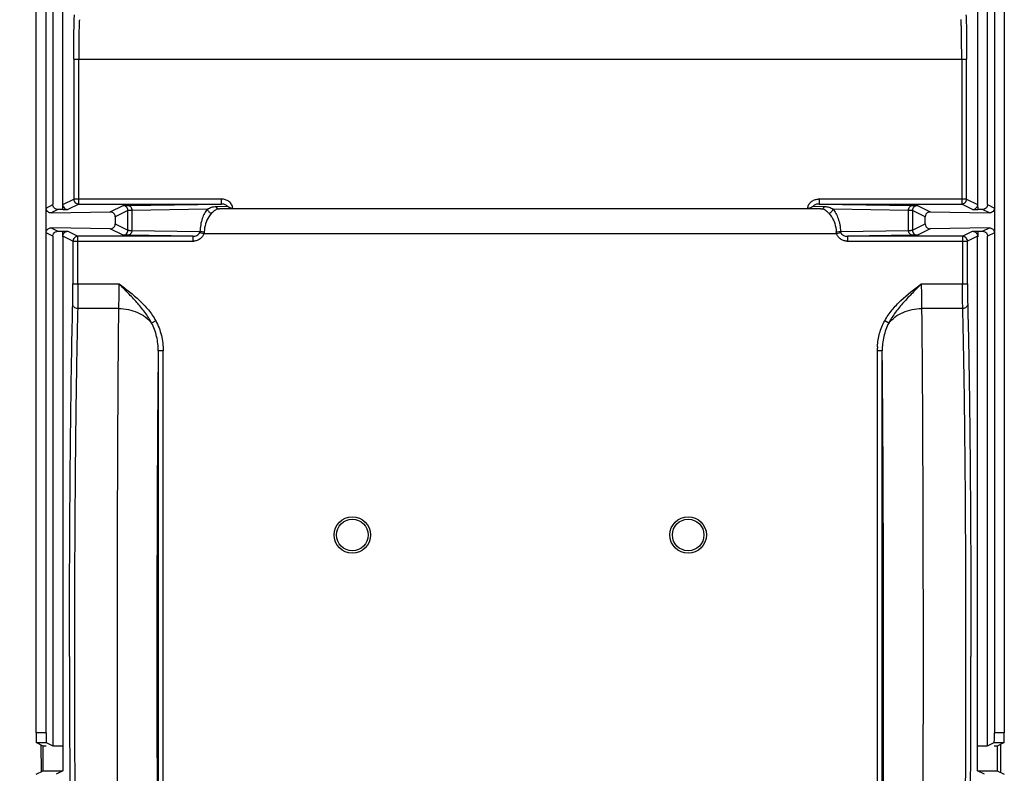
# Model space of a CAD drawing. Units: millimetres. Extents: x 0 to 420, y 0 to 297.
# Drawn here: x 199 to 219, y 112 to 127 of the extents above; entities that cross this region are included whole.
import ezdxf

# ---------------------------------------------------------------- set-up
doc = ezdxf.new("R2010")
doc.units = ezdxf.units.MM
doc.header["$LTSCALE"] = 23.1
doc.layers.get('0').update_dxf_attribs({"linetype": 'CONTINUOUS'})
doc.layers.add('INTF_1', color=7, linetype='CONTINUOUS')
doc.styles.get("Standard").update_dxf_attribs({"font": 'txt', "width": 0.8})
doc.dimstyles.new('DIMSTYLE_1', dxfattribs={"dimtxt": 2.5, "dimasz": 2.5, "dimexe": 1, "dimexo": 0, "dimtad": 1, "dimdec": 0, "dimlfac": 5, "dimtxsty": 'STANDARD', "dimblk": '_FILLED', "dimblk1": '_FILLED', "dimblk2": '_FILLED', "dimcen": 0.09, "dimazin": 2, "dimtp": 0.5, "dimtm": 0.5, "dimtfac": 1, "dimtdec": 0, "dimtofl": 0, "dimtmove": 0, "dimatfit": 3, "dimldrblk": '_FILLED', "dimfxl": 1, "dimtolj": 1, "dimarcsym": 0})

# ---------------------------------------------------------------- blocks, each defined once
blk = doc.blocks.new('_FILLED')
at = {"color": 0, "linetype": 'BYBLOCK'}
blk.add_solid([(0, 0), (-1, 0.166), (-1, -0.166)], dxfattribs=at)
blk = doc.blocks.new('*D16')
at = {"color": 2, "linetype": 'CONTINUOUS'}
for p, q in [((199.541, 130.197), (187.803, 130.197)), ((188.803, 130.197), (188.803, 112.505)), ((188.803, 94.814), (188.803, 112.505)), ((199.756, 94.814), (187.803, 94.814))]:
    blk.add_line(p, q, dxfattribs=at)
at = {"color": 2, "linetype": 'CONTINUOUS', "xscale": 2.5, "yscale": 2.5, "zscale": 2.5}
for p, rotation in [((188.803, 130.197), 90), ((188.803, 94.814), 270)]:
    blk.add_blockref('_FILLED', p, dxfattribs=dict(at, rotation=rotation))

msp = doc.modelspace()

# ---------------------------------------------------------------- linework, layer by layer
at = {"layer": 'INTF_1', "color": 6, "linetype": 'CONTINUOUS'}
for p, q in [((199.3559, 112.4141), (199.3559, 129.6459)), ((218.9647, 129.6459), (218.9647, 112.4141)), ((199.556, 112.4141), (199.556, 128.6544)), ((218.7646, 128.6544), (218.7646, 112.4141)), ((199.8974, 123.1166), (199.8974, 128.4938)), ((218.4232, 128.4938), (218.4232, 123.1166)), ((199.8939, 123.0166), (199.8956, 123.1166)), ((200.2191, 123.1275), (203.1081, 123.1275)), ((215.2125, 123.1275), (218.1015, 123.1275)), ((218.425, 123.1166), (218.4267, 123.0166)), ((199.6591, 122.9475), (200.8553, 122.9656)), ((199.8939, 123.0166), (199.9974, 123.0166)), ((200.9584, 122.8672), (200.9584, 122.7247)), ((217.3623, 122.7247), (217.3623, 122.8672)), ((217.4654, 122.9656), (218.6615, 122.9475)), ((218.3232, 123.0166), (218.4267, 123.0166)), ((200.8553, 122.6263), (199.6591, 122.6444)), ((218.6615, 122.6444), (217.4654, 122.6263)), ((199.8939, 122.5753), (199.9974, 122.5753)), ((199.8943, 122.4652), (199.8939, 122.5753)), ((199.8974, 122.4753), (199.8974, 111.6451)), ((202.5285, 122.4732), (200.2016, 122.4732)), ((200.2016, 122.3732), (200.2016, 122.4732)), ((218.119, 122.4732), (215.7922, 122.4732)), ((218.3232, 122.5753), (218.4267, 122.5753)), ((218.4232, 111.6451), (218.4232, 122.4753)), ((218.4267, 122.5753), (218.4264, 122.4652)), ((201.8288, 120.1513), (201.8288, 107.7646)), ((216.4918, 107.7646), (216.4918, 120.1513)), ((199.4973, 112.1451), (199.3594, 112.2141)), ((199.3594, 112.2141), (199.5594, 112.2141)), ((199.5594, 112.1451), (199.4973, 112.1451)), ((199.4973, 111.6451), (199.4973, 112.1451)), ((199.5594, 112.2141), (199.6939, 112.1468)), ((218.6267, 112.1468), (218.7612, 112.2141)), ((218.7612, 112.2141), (218.9612, 112.2141)), ((218.8233, 112.1451), (218.7612, 112.1451)), ((218.9612, 112.2141), (218.8233, 112.1451)), ((218.8233, 112.1451), (218.8233, 111.6451)), ((199.3594, 111.5762), (199.4973, 111.6451)), ((199.4973, 111.6451), (199.8974, 111.6451)), ((199.8974, 111.6451), (199.7595, 111.5762)), ((218.4232, 111.6451), (218.8233, 111.6451)), ((218.5612, 111.5762), (218.4232, 111.6451)), ((218.8233, 111.6451), (218.9612, 111.5762))]:
    msp.add_line(p, q, dxfattribs=at)
at = {"layer": 'INTF_1', "color": 9, "linetype": 'CONTINUOUS'}
for p, q in [((199.6939, 128.5855), (199.6939, 123.1149)), ((218.6267, 123.1149), (218.6267, 128.5855)), ((200.1191, 126.065), (218.2015, 126.065)), ((200.1191, 126.065), (200.1191, 123.2275)), ((200.2191, 123.1275), (200.2191, 126.065)), ((218.1015, 126.065), (218.1015, 123.1275)), ((218.2015, 123.2275), (218.2015, 126.065)), ((199.556, 123.0459), (199.6939, 123.1149)), ((199.8974, 123.1166), (200.1191, 123.2275)), ((200.2191, 123.1275), (199.9974, 123.0166)), ((203.1081, 123.2275), (200.1191, 123.2275)), ((200.8553, 122.9656), (201.1158, 123.0958)), ((201.2094, 123.0988), (203.1081, 123.1275)), ((202.9944, 123.0757), (203.2298, 123.0811)), ((203.1081, 123.1275), (203.1081, 123.2275)), ((215.0908, 123.0811), (215.3262, 123.0757)), ((218.2015, 123.2275), (215.2125, 123.2275)), ((215.2125, 123.2275), (215.2125, 123.1275)), ((215.2125, 123.1275), (217.1112, 123.0988)), ((217.2049, 123.0958), (217.4654, 122.9656)), ((218.3232, 123.0166), (218.1015, 123.1275)), ((218.2015, 123.2275), (218.4232, 123.1166)), ((218.6267, 123.1149), (218.7646, 123.0459)), ((199.7969, 123.0164), (199.6591, 122.9475)), ((201.2157, 122.9958), (200.9584, 122.8672)), ((201.2158, 122.596), (201.2157, 122.9958)), ((202.824, 123.0214), (201.296, 122.9983)), ((201.296, 122.9983), (201.2961, 122.5926)), ((203.1111, 123.0281), (203.0686, 123.0268)), ((215.252, 123.0268), (203.0686, 123.0268)), ((217.0246, 122.9983), (215.4966, 123.0214)), ((217.0245, 122.5926), (217.0246, 122.9983)), ((217.1049, 122.9958), (217.1048, 122.596)), ((217.3623, 122.8672), (217.1049, 122.9958)), ((218.6615, 122.9475), (218.5237, 123.0164)), ((199.6591, 122.6444), (199.7969, 122.5755)), ((200.9584, 122.7247), (201.2158, 122.596)), ((217.1048, 122.596), (217.3623, 122.7247)), ((218.5237, 122.5755), (218.6615, 122.6444)), ((199.6939, 122.477), (199.556, 122.546)), ((199.6939, 122.477), (199.6939, 112.1468)), ((200.1016, 122.3732), (199.8974, 122.4753)), ((199.9974, 122.5753), (200.2016, 122.4732)), ((201.1158, 122.496), (200.8553, 122.6263)), ((202.5285, 122.4732), (201.2095, 122.4931)), ((201.2961, 122.5926), (202.6727, 122.5718)), ((202.5285, 122.4732), (202.5285, 122.3732)), ((202.6681, 122.5496), (202.7523, 122.5268)), ((202.7523, 122.5268), (215.5683, 122.5268)), ((215.5683, 122.5268), (215.6525, 122.5496)), ((215.6479, 122.5718), (217.0245, 122.5926)), ((217.1111, 122.4931), (215.7922, 122.4732)), ((215.7922, 122.3732), (215.7922, 122.4732)), ((217.4654, 122.6263), (217.2048, 122.496)), ((218.119, 122.4732), (218.3232, 122.5753)), ((218.119, 122.4732), (218.119, 121.5078)), ((218.4232, 122.4753), (218.219, 122.3732)), ((218.7646, 122.546), (218.6267, 122.477)), ((218.6267, 112.1468), (218.6267, 122.477)), ((200.1016, 122.3732), (202.5285, 122.3732)), ((200.1016, 122.3732), (200.1016, 121.5078)), ((200.2016, 121.5078), (200.2016, 122.3732)), ((215.7922, 122.3732), (218.219, 122.3732)), ((218.219, 121.5078), (218.219, 122.3732)), ((200.1016, 121.5078), (201.0367, 121.5078)), ((217.284, 121.5078), (218.219, 121.5078)), ((201.0313, 121.0114), (200.1978, 121.0114)), ((218.1228, 121.0114), (217.2893, 121.0114)), ((201.7784, 120.7616), (201.6954, 120.7158)), ((216.6252, 120.7158), (216.5422, 120.7616)), ((201.9288, 120.1513), (201.8288, 120.1513)), ((201.9288, 107.7646), (201.9288, 120.1513)), ((216.4918, 120.1513), (216.3918, 120.1513)), ((216.3918, 120.1513), (216.3918, 107.7646)), ((199.556, 112.4141), (199.3559, 112.4141)), ((218.9647, 112.4141), (218.7646, 112.4141))]:
    msp.add_line(p, q, dxfattribs=at)
at = {"layer": 'INTF_1', "color": 7, "linetype": 'CONTINUOUS'}
for p, q in [((199.4615, 111.6272), (199.4592, 112.1642)), ((218.8951, 111.6092), (218.8976, 112.1823))]:
    msp.add_line(p, q, dxfattribs=at)
at = {"layer": 'INTF_1', "color": 6, "linetype": 'CONTINUOUS'}
for centre, radius in [((205.7589, 116.4215), 0.37), ((205.7589, 116.4215), 0.32), ((212.5617, 116.4215), 0.37), ((212.5617, 116.4215), 0.32)]:
    msp.add_circle(centre, radius, dxfattribs=at)
at = {"layer": 'INTF_1', "color": 9, "linetype": 'CONTINUOUS'}
for centre, radius, start, end in [((215.2126, 122.9625), 0.2649, 90.00361, 93.82513), ((202.5768, 122.5803), 0.0963, 341.78362, 354.9714), ((202.5284, 122.6369), 0.2637, 270.008, 274.39866), ((215.7922, 122.6372), 0.264, 265.64774, 269.99247), ((217.7755, 120.1515), 1.3837, 176.47404, 180.00868), ((668.4706, 113.9195), 468.4388, 179.995293, 180.309825), ((668.5208, 113.9489), 468.389, 179.998889, 180.309808), ((-239.1325, 113.9191), 457.3213, 359.68643, 0.004873), ((-261.2921, 113.9492), 479.5809, 359.693829, 0.001054)]:
    msp.add_arc(centre, radius, start, end, dxfattribs=at)
at = {"layer": 'INTF_1', "color": 6, "linetype": 'CONTINUOUS'}
for centre, start, end in [((199.8931, 101.488), 89.99793, 90.25601), ((218.4275, 144.1039), 269.99793, 270.25601)]:
    msp.add_arc(centre, 21.5286, start, end, dxfattribs=at)
for centre, major_axis, ratio, start_param, end_param in [((199.9974, 123.1166), (0.0895, 0.0447), 0.9998096, 3.1415927, 4.2486957), ((218.3232, 123.1166), (0.0895, -0.0447), 0.9998096, -1.107103, 0), ((218.4267, 123.0149), (0.2, 0), 0.0087269, 1.0645629, 1.5707963), ((199.8939, 122.577), (0.2, 0), 0.0087269, -2.0770297, -1.5707963), ((199.3594, 112.4141), (0, 0.2), 0.0174551, -4.712389, -3.1503193), ((199.5595, 112.4141), (0, 0.2), 0.0174551, -4.712389, -3.1503193), ((218.7612, 112.4141), (0, 0.2), 0.0174551, 3.1503193, 4.712389), ((218.9612, 112.4141), (0, 0.2), 0.0174551, -3.132866, -1.5707963)]:
    msp.add_ellipse(centre, major_axis=major_axis, ratio=ratio, start_param=start_param, end_param=end_param, dxfattribs=at)
at = {"layer": 'INTF_1', "color": 9, "linetype": 'CONTINUOUS'}
for points, knots in [([(200.1191, 126.065), (200.1191, 126.1204), (200.1193, 126.2295), (200.1201, 126.3884), (200.1213, 126.5361), (200.123, 126.6675), (200.1251, 126.7782), (200.1272, 126.8556), (200.1291, 126.9043), (200.1304, 126.9301), (200.1318, 126.9485), (200.1328, 126.9583), (200.1335, 126.9619)], [0, 0, 0, 0, 0.1853979, 0.3647163, 0.5312354, 0.6794002, 0.8042356, 0.9013202, 0.938296, 0.9670896, 0.9876555, 1, 1, 1, 1]), ([(200.2334, 126.8619), (200.2327, 126.8587), (200.2317, 126.8498), (200.2303, 126.8332), (200.229, 126.81), (200.2271, 126.7665), (200.2251, 126.6976), (200.223, 126.5993), (200.2213, 126.4826), (200.22, 126.3516), (200.2193, 126.2108), (200.2191, 126.1141), (200.2191, 126.065)], [0, 0, 0, 0, 0.0125195, 0.0334712, 0.0626855, 0.0999547, 0.1972422, 0.3220671, 0.4700726, 0.6362541, 0.8151124, 1, 1, 1, 1]), ([(218.1015, 126.065), (218.1015, 126.1141), (218.1014, 126.2108), (218.1006, 126.3516), (218.0993, 126.4826), (218.0976, 126.5993), (218.0956, 126.6976), (218.0935, 126.7665), (218.0916, 126.81), (218.0903, 126.8332), (218.0889, 126.8498), (218.0879, 126.8587), (218.0872, 126.8619)], [0, 0, 0, 0, 0.1848876, 0.363746, 0.5299275, 0.677933, 0.8027578, 0.9000453, 0.9373145, 0.9665288, 0.9874805, 1, 1, 1, 1]), ([(218.1871, 126.9619), (218.1878, 126.9583), (218.1888, 126.9485), (218.1902, 126.9301), (218.1915, 126.9043), (218.1935, 126.8556), (218.1955, 126.7782), (218.1976, 126.6675), (218.1993, 126.5361), (218.2006, 126.3884), (218.2013, 126.2295), (218.2015, 126.1204), (218.2015, 126.065)], [0, 0, 0, 0, 0.0123445, 0.0329105, 0.0617041, 0.0986799, 0.1957646, 0.3206001, 0.4687649, 0.635284, 0.8146022, 1, 1, 1, 1]), ([(200.1191, 123.2275), (200.1191, 123.2145), (200.1244, 123.1882), (200.1465, 123.1549), (200.1798, 123.1327), (200.2061, 123.1275), (200.2191, 123.1275)], [0, 0, 0, 0, 0.2497528, 0.5000187, 0.7502736, 1, 1, 1, 1]), ([(201.1158, 123.0958), (201.1164, 123.0962), (201.1189, 123.0962), (201.1238, 123.0967), (201.1316, 123.097), (201.142, 123.0974), (201.1552, 123.0977), (201.1779, 123.0983), (201.1963, 123.0986), (201.2094, 123.0988)], [0, 0, 0, 0, 0.0235507, 0.0766638, 0.1592679, 0.2710865, 0.4116861, 0.5805894, 1, 1, 1, 1]), ([(201.2157, 122.9958), (201.2157, 123.0088), (201.2105, 123.0351), (201.1883, 123.0684), (201.155, 123.0906), (201.1287, 123.0958), (201.1158, 123.0958)], [0, 0, 0, 0, 0.2497528, 0.5000187, 0.7502736, 1, 1, 1, 1]), ([(201.2094, 123.0988), (201.2208, 123.0987), (201.2442, 123.093), (201.273, 123.0702), (201.2917, 123.037), (201.296, 123.0113), (201.296, 122.9983)], [0, 0, 0, 0, 0.2328616, 0.476615, 0.7341426, 1, 1, 1, 1]), ([(202.8239, 123.0214), (202.8504, 123.0374), (202.9042, 123.0663), (202.9651, 123.075), (202.9944, 123.0757)], [0, 0, 0, 0, 0.5134821, 1, 1, 1, 1]), ([(202.9944, 123.0757), (203.0017, 123.0616), (203.0226, 123.037), (203.0538, 123.0269), (203.0686, 123.0268)], [0, 0, 0, 0, 0.5164762, 1, 1, 1, 1]), ([(203.3378, 123.0374), (203.3371, 123.051), (203.3325, 123.0782), (203.3165, 123.1163), (203.2919, 123.1494), (203.2621, 123.1777), (203.2275, 123.2002), (203.189, 123.2151), (203.149, 123.2243), (203.1217, 123.2275), (203.1081, 123.2275)], [0, 0, 0, 0, 0.1248522, 0.2497083, 0.3746436, 0.499665, 0.6246861, 0.7496764, 0.8749504, 1, 1, 1, 1]), ([(203.2298, 123.0811), (203.2223, 123.0895), (203.1872, 123.1174), (203.141, 123.1276), (203.1081, 123.1275)], [0, 0, 0, 0, 0.2553676, 1, 1, 1, 1]), ([(214.9828, 123.0374), (214.9842, 123.0631), (214.9989, 123.1144), (215.0497, 123.175), (215.1179, 123.2142), (215.1691, 123.2252), (215.1949, 123.2269)], [0, 0, 0, 0, 0.2496469, 0.4994455, 0.7495163, 1, 1, 1, 1]), ([(215.2125, 123.1275), (215.1905, 123.1275), (215.1459, 123.121), (215.1059, 123.0975), (215.0908, 123.0811)], [0, 0, 0, 0, 0.4973936, 1, 1, 1, 1]), ([(215.252, 123.0268), (215.2669, 123.0269), (215.298, 123.037), (215.3189, 123.0616), (215.3262, 123.0757)], [0, 0, 0, 0, 0.4835239, 1, 1, 1, 1]), ([(215.3262, 123.0757), (215.3556, 123.075), (215.4164, 123.0663), (215.4702, 123.0374), (215.4967, 123.0214)], [0, 0, 0, 0, 0.4865181, 1, 1, 1, 1]), ([(217.0246, 122.9983), (217.0246, 123.0113), (217.029, 123.037), (217.0476, 123.0702), (217.0764, 123.093), (217.0999, 123.0987), (217.1112, 123.0988)], [0, 0, 0, 0, 0.2658574, 0.523385, 0.7671384, 1, 1, 1, 1]), ([(217.2049, 123.0958), (217.1919, 123.0958), (217.1656, 123.0906), (217.1323, 123.0684), (217.1101, 123.0351), (217.1049, 123.0088), (217.1049, 122.9958)], [0, 0, 0, 0, 0.2497264, 0.4999813, 0.7502472, 1, 1, 1, 1]), ([(217.1112, 123.0988), (217.1243, 123.0986), (217.1427, 123.0983), (217.1655, 123.0977), (217.1786, 123.0974), (217.1891, 123.097), (217.1968, 123.0967), (217.2017, 123.0962), (217.2042, 123.0961), (217.2049, 123.0958)], [0, 0, 0, 0, 0.4192902, 0.5883645, 0.7290308, 0.8407869, 0.9232027, 0.9761944, 1, 1, 1, 1]), ([(218.1015, 123.1275), (218.1145, 123.1275), (218.1408, 123.1327), (218.1741, 123.1549), (218.1962, 123.1882), (218.2015, 123.2145), (218.2015, 123.2275)], [0, 0, 0, 0, 0.2497264, 0.4999813, 0.7502473, 1, 1, 1, 1]), ([(201.296, 122.9983), (201.2848, 122.9982), (201.269, 122.9979), (201.2495, 122.9975), (201.2382, 122.9972), (201.2293, 122.9968), (201.2226, 122.9966), (201.2184, 122.9962), (201.2163, 122.9961), (201.2157, 122.9958)], [0, 0, 0, 0, 0.4194162, 0.5883221, 0.728923, 0.8407414, 0.9233435, 0.9764536, 1, 1, 1, 1]), ([(202.824, 123.0214), (202.8023, 122.9957), (202.7623, 122.9351), (202.7171, 122.8291), (202.6848, 122.7058), (202.6749, 122.6175), (202.6727, 122.5718)], [0, 0, 0, 0, 0.2093386, 0.4488447, 0.7150478, 1, 1, 1, 1]), ([(202.9106, 122.9386), (202.8897, 122.918), (202.8039, 122.811), (202.7655, 122.6708), (202.7593, 122.564)], [0, 0, 0, 0, 0.2151129, 1, 1, 1, 1]), ([(202.824, 123.0214), (202.8297, 123.0019), (202.8535, 122.9659), (202.8905, 122.9441), (202.9106, 122.9387)], [0, 0, 0, 0, 0.4940995, 1, 1, 1, 1]), ([(203.0686, 123.0268), (203.0544, 123.0264), (203.0255, 123.022), (202.9679, 122.9978), (202.9317, 122.9641), (202.9106, 122.9386)], [0, 0, 0, 0, 0.2292962, 0.4655603, 1, 1, 1, 1]), ([(215.41, 122.9386), (215.3974, 122.9512), (215.3741, 122.9747), (215.3371, 123.0048), (215.2959, 123.0227), (215.2668, 123.0264), (215.252, 123.0268)], [0, 0, 0, 0, 0.2867389, 0.5331834, 0.7618686, 1, 1, 1, 1]), ([(215.41, 122.9386), (215.4301, 122.9441), (215.4671, 122.9659), (215.4909, 123.0019), (215.4967, 123.0214)], [0, 0, 0, 0, 0.5058886, 1, 1, 1, 1]), ([(215.41, 122.9386), (215.4309, 122.918), (215.4651, 122.8759), (215.5037, 122.8054), (215.5433, 122.7047), (215.558, 122.6212), (215.5613, 122.564)], [0, 0, 0, 0, 0.213898, 0.3910887, 0.5829758, 1, 1, 1, 1]), ([(215.4966, 123.0214), (215.5183, 122.9958), (215.5583, 122.9352), (215.6038, 122.8293), (215.6356, 122.7059), (215.6457, 122.6175), (215.6479, 122.5718)], [0, 0, 0, 0, 0.2090336, 0.4484232, 0.7150181, 1, 1, 1, 1]), ([(217.1049, 122.9958), (217.1043, 122.9961), (217.1022, 122.9962), (217.098, 122.9966), (217.0913, 122.9968), (217.0824, 122.9972), (217.0711, 122.9975), (217.0516, 122.9979), (217.0358, 122.9982), (217.0246, 122.9983)], [0, 0, 0, 0, 0.0235464, 0.0766565, 0.1592586, 0.271077, 0.4116779, 0.5805838, 1, 1, 1, 1]), ([(200.2016, 122.4732), (200.1886, 122.4731), (200.1624, 122.4679), (200.1291, 122.4457), (200.1069, 122.4124), (200.1016, 122.3861), (200.1016, 122.3732)], [0, 0, 0, 0, 0.2497264, 0.4999813, 0.7502472, 1, 1, 1, 1]), ([(201.1158, 122.496), (201.1288, 122.496), (201.1551, 122.5013), (201.1884, 122.5235), (201.2105, 122.5568), (201.2158, 122.583), (201.2158, 122.596)], [0, 0, 0, 0, 0.2497264, 0.4999813, 0.7502472, 1, 1, 1, 1]), ([(201.2095, 122.4931), (201.1964, 122.4933), (201.178, 122.4936), (201.1552, 122.4941), (201.1421, 122.4945), (201.1316, 122.4949), (201.1238, 122.4951), (201.119, 122.4956), (201.1165, 122.4957), (201.1158, 122.496)], [0, 0, 0, 0, 0.419415, 0.5883175, 0.7289159, 0.8407331, 0.9233357, 0.9764482, 1, 1, 1, 1]), ([(201.2961, 122.5926), (201.296, 122.5798), (201.2915, 122.5543), (201.2727, 122.5213), (201.2441, 122.4988), (201.2208, 122.4931), (201.2095, 122.4931)], [0, 0, 0, 0, 0.2658181, 0.523249, 0.7670377, 1, 1, 1, 1]), ([(201.2158, 122.596), (201.2163, 122.5957), (201.2185, 122.5956), (201.2227, 122.595), (201.2293, 122.5947), (201.2383, 122.5942), (201.2496, 122.5938), (201.2691, 122.5932), (201.2849, 122.5929), (201.2961, 122.5926)], [0, 0, 0, 0, 0.0238177, 0.0770175, 0.1596415, 0.2714392, 0.4119866, 0.5808117, 1, 1, 1, 1]), ([(202.5285, 122.4732), (202.5424, 122.4731), (202.5703, 122.4758), (202.6106, 122.4887), (202.6469, 122.512), (202.6638, 122.5366), (202.6683, 122.5502)], [0, 0, 0, 0, 0.2467814, 0.4946765, 0.7452002, 1, 1, 1, 1]), ([(202.7523, 122.5268), (202.7465, 122.5051), (202.7261, 122.4637), (202.6769, 122.4158), (202.6158, 122.3849), (202.5711, 122.3757), (202.5487, 122.3739)], [0, 0, 0, 0, 0.2495908, 0.4995841, 0.7497682, 1, 1, 1, 1]), ([(202.6727, 122.5718), (202.6848, 122.5697), (202.7137, 122.5667), (202.7426, 122.5648), (202.7593, 122.564)], [0, 0, 0, 0, 0.4235533, 1, 1, 1, 1]), ([(215.5613, 122.564), (215.578, 122.5648), (215.6069, 122.5667), (215.6358, 122.5697), (215.6479, 122.5718)], [0, 0, 0, 0, 0.5764466, 1, 1, 1, 1]), ([(215.7722, 122.3739), (215.7497, 122.3756), (215.7049, 122.3848), (215.6438, 122.4158), (215.5946, 122.4637), (215.5741, 122.5051), (215.5683, 122.5268)], [0, 0, 0, 0, 0.2501833, 0.5004401, 0.7504433, 1, 1, 1, 1]), ([(215.6523, 122.5502), (215.6573, 122.5367), (215.6738, 122.5121), (215.71, 122.4884), (215.7504, 122.4759), (215.7783, 122.4731), (215.7922, 122.4732)], [0, 0, 0, 0, 0.2558243, 0.5062124, 0.7544329, 1, 1, 1, 1]), ([(217.0245, 122.5926), (217.0358, 122.5929), (217.0515, 122.5932), (217.071, 122.5938), (217.0823, 122.5942), (217.0913, 122.5947), (217.098, 122.595), (217.1021, 122.5956), (217.1043, 122.5957), (217.1048, 122.596)], [0, 0, 0, 0, 0.4191883, 0.5880134, 0.7285608, 0.8403585, 0.9229825, 0.9761823, 1, 1, 1, 1]), ([(217.1111, 122.4931), (217.0999, 122.4931), (217.0766, 122.4988), (217.0479, 122.5213), (217.0291, 122.5543), (217.0246, 122.5798), (217.0245, 122.5926)], [0, 0, 0, 0, 0.2329623, 0.476751, 0.7341819, 1, 1, 1, 1]), ([(217.1048, 122.596), (217.1048, 122.583), (217.1101, 122.5568), (217.1322, 122.5235), (217.1656, 122.5013), (217.1918, 122.496), (217.2048, 122.496)], [0, 0, 0, 0, 0.2497528, 0.5000187, 0.7502736, 1, 1, 1, 1]), ([(217.2048, 122.496), (217.2041, 122.4957), (217.2017, 122.4956), (217.1968, 122.4951), (217.189, 122.4949), (217.1786, 122.4945), (217.1654, 122.4941), (217.1426, 122.4936), (217.1242, 122.4933), (217.1111, 122.4931)], [0, 0, 0, 0, 0.0235518, 0.0766643, 0.1592669, 0.2710841, 0.4116825, 0.580585, 1, 1, 1, 1]), ([(218.219, 122.3732), (218.219, 122.3861), (218.2137, 122.4124), (218.1916, 122.4457), (218.1582, 122.4679), (218.132, 122.4731), (218.119, 122.4732)], [0, 0, 0, 0, 0.2497528, 0.5000186, 0.7502736, 1, 1, 1, 1]), ([(200.0978, 121.0941), (200.0994, 121.154), (200.1011, 121.2919), (200.1016, 121.4298), (200.1016, 121.5078)], [0, 0, 0, 0, 0.4341631, 1, 1, 1, 1]), ([(200.2016, 121.5078), (200.2016, 121.4142), (200.2011, 121.2487), (200.1993, 121.0832), (200.1978, 121.0114)], [0, 0, 0, 0, 0.5658457, 1, 1, 1, 1]), ([(201.0313, 121.0114), (201.0334, 121.0832), (201.0358, 121.2487), (201.0366, 121.4142), (201.0366, 121.5078)], [0, 0, 0, 0, 0.434163, 1, 1, 1, 1]), ([(201.6954, 120.7158), (201.6557, 120.7921), (201.5624, 120.9377), (201.3969, 121.1363), (201.2191, 121.3241), (201.0975, 121.4465), (201.0366, 121.5078)], [0, 0, 0, 0, 0.2496378, 0.4993314, 0.7494126, 1, 1, 1, 1]), ([(201.0367, 121.5078), (201.1075, 121.455), (201.2491, 121.3491), (201.452, 121.1781), (201.635, 120.9855), (201.7357, 120.8389), (201.7784, 120.7616)], [0, 0, 0, 0, 0.2500552, 0.500096, 0.7500879, 1, 1, 1, 1]), ([(216.5422, 120.7616), (216.5849, 120.8389), (216.6856, 120.9854), (216.9296, 121.2423), (217.1423, 121.4022), (217.284, 121.5078)], [0, 0, 0, 0, 0.2498793, 0.4998962, 1, 1, 1, 1]), ([(217.284, 121.5078), (217.2231, 121.4465), (217.1016, 121.3241), (216.9237, 121.1363), (216.7583, 120.9377), (216.6649, 120.7921), (216.6252, 120.7158)], [0, 0, 0, 0, 0.2505869, 0.5006682, 0.750362, 1, 1, 1, 1]), ([(217.284, 121.5078), (217.284, 121.4142), (217.2848, 121.2487), (217.2872, 121.0832), (217.2893, 121.0114)], [0, 0, 0, 0, 0.565837, 1, 1, 1, 1]), ([(218.1228, 121.0114), (218.1213, 121.0832), (218.1196, 121.2487), (218.119, 121.4142), (218.119, 121.5078)], [0, 0, 0, 0, 0.4341543, 1, 1, 1, 1]), ([(218.219, 121.5078), (218.219, 121.4298), (218.2195, 121.2919), (218.2213, 121.154), (218.2228, 121.0941)], [0, 0, 0, 0, 0.5658369, 1, 1, 1, 1]), ([(200.0318, 113.958), (200.0318, 114.6515), (200.0346, 115.9975), (200.047, 117.9165), (200.0667, 119.6018), (200.086, 120.6345), (200.0978, 121.0941)], [0, 0, 0, 0, 0.2915341, 0.5658213, 0.8067134, 1, 1, 1, 1]), ([(200.1978, 121.0114), (200.185, 121.0115), (200.1596, 121.0158), (200.1267, 121.0335), (200.1038, 121.0608), (200.098, 121.0833), (200.0978, 121.0941)], [0, 0, 0, 0, 0.2705602, 0.5304453, 0.7724867, 1, 1, 1, 1]), ([(218.2228, 121.0941), (218.2227, 121.0833), (218.2168, 121.0608), (218.1939, 121.0335), (218.161, 121.0158), (218.1357, 121.0115), (218.1228, 121.0114)], [0, 0, 0, 0, 0.2275133, 0.4695547, 0.7294398, 1, 1, 1, 1]), ([(218.2228, 121.0941), (218.2346, 120.6345), (218.2539, 119.6018), (218.2736, 117.9166), (218.286, 115.9975), (218.2888, 114.6515), (218.2888, 113.958)], [0, 0, 0, 0, 0.1932722, 0.4341827, 0.7084654, 1, 1, 1, 1]), ([(200.1978, 121.0114), (200.186, 120.5571), (200.1667, 119.5363), (200.147, 117.8706), (200.1346, 115.9739), (200.1318, 114.6434), (200.1318, 113.958)], [0, 0, 0, 0, 0.1932864, 0.4341782, 0.7084657, 1, 1, 1, 1]), ([(201.0017, 113.958), (201.0017, 115.2883), (201.0049, 117.1851), (201.0174, 119.5362), (201.026, 120.557), (201.0313, 121.0114)], [0, 0, 0, 0, 0.5658333, 0.8067267, 1, 1, 1, 1]), ([(201.0313, 121.0114), (201.0963, 121.0111), (201.2254, 120.9975), (201.4084, 120.9392), (201.5695, 120.8458), (201.6582, 120.7617), (201.6954, 120.7158)], [0, 0, 0, 0, 0.2601963, 0.5160748, 0.7634638, 1, 1, 1, 1]), ([(216.6252, 120.7158), (216.6624, 120.7617), (216.7512, 120.8458), (216.9122, 120.9392), (217.0952, 120.9975), (217.2244, 121.0111), (217.2893, 121.0114)], [0, 0, 0, 0, 0.2365362, 0.4839253, 0.7398037, 1, 1, 1, 1]), ([(217.2893, 121.0114), (217.2947, 120.557), (217.3032, 119.5362), (217.3157, 117.1851), (217.3189, 115.2883), (217.3189, 113.958)], [0, 0, 0, 0, 0.1932733, 0.4341667, 1, 1, 1, 1]), ([(218.1888, 113.958), (218.1888, 114.6434), (218.186, 115.9739), (218.1736, 117.8706), (218.1564, 119.325), (218.1385, 120.3458), (218.1284, 120.8001), (218.1228, 121.0114)], [0, 0, 0, 0, 0.2915341, 0.5658215, 0.8067131, 0.9101235, 1, 1, 1, 1]), ([(201.8288, 120.1513), (201.8289, 120.2487), (201.8081, 120.4442), (201.7411, 120.6299), (201.6954, 120.7158)], [0, 0, 0, 0, 0.5001088, 1, 1, 1, 1]), ([(201.7784, 120.7616), (201.8294, 120.6692), (201.9049, 120.4689), (201.9288, 120.2569), (201.9288, 120.1513)], [0, 0, 0, 0, 0.4998454, 1, 1, 1, 1]), ([(216.3944, 120.2366), (216.4, 120.3279), (216.4295, 120.5099), (216.4981, 120.6816), (216.5422, 120.7616)], [0, 0, 0, 0, 0.5001148, 1, 1, 1, 1]), ([(216.6252, 120.7158), (216.5795, 120.6299), (216.5125, 120.4442), (216.4917, 120.2487), (216.4918, 120.1513)], [0, 0, 0, 0, 0.4998911, 1, 1, 1, 1]), ([(201.8288, 120.1513), (201.824, 119.7411), (201.8161, 118.8315), (201.8047, 116.7671), (201.8017, 115.1129), (201.8017, 113.958)], [0, 0, 0, 0, 0.1987342, 0.440586, 1, 1, 1, 1]), ([(216.5189, 113.958), (216.5189, 115.1129), (216.5159, 116.7671), (216.5045, 118.8315), (216.4966, 119.7411), (216.4918, 120.1513)], [0, 0, 0, 0, 0.559414, 0.8012658, 1, 1, 1, 1]), ([(201.0313, 106.9046), (201.026, 107.359), (201.0174, 108.3797), (201.0049, 110.7309), (201.0017, 112.6276), (201.0017, 113.958)], [0, 0, 0, 0, 0.1932733, 0.4341667, 1, 1, 1, 1]), ([(201.8017, 113.958), (201.8017, 112.8031), (201.8047, 111.1489), (201.8161, 109.0844), (201.824, 108.1749), (201.8288, 107.7646)], [0, 0, 0, 0, 0.559414, 0.8012658, 1, 1, 1, 1]), ([(216.4918, 107.7646), (216.4966, 108.1749), (216.5045, 109.0844), (216.5159, 111.1489), (216.5189, 112.8031), (216.5189, 113.958)], [0, 0, 0, 0, 0.1987342, 0.440586, 1, 1, 1, 1]), ([(217.3189, 113.958), (217.3189, 112.6276), (217.3157, 110.7309), (217.3032, 108.3797), (217.2947, 107.359), (217.2893, 106.9046)], [0, 0, 0, 0, 0.5658333, 0.8067267, 1, 1, 1, 1])]:
    msp.add_open_spline(points, degree=3, knots=knots, dxfattribs=at)
at = {"layer": 'INTF_1', "color": 6, "linetype": 'CONTINUOUS'}
for points, knots in [([(199.6591, 122.9475), (199.6488, 122.9473), (199.6272, 122.9502), (199.5955, 122.9651), (199.5654, 122.9959), (199.556, 123.0276), (199.556, 123.0455)], [0, 0, 0, 0, 0.1973673, 0.4083138, 0.6581913, 1, 1, 1, 1]), ([(199.7969, 123.0164), (199.7813, 123.0163), (199.7518, 123.0231), (199.7185, 123.0484), (199.6989, 123.0803), (199.6942, 123.1036), (199.6939, 123.1149)], [0, 0, 0, 0, 0.2988242, 0.5545862, 0.7837918, 1, 1, 1, 1]), ([(199.9079, 123.0719), (199.9062, 123.0754), (199.903, 123.0825), (199.9002, 123.0938), (199.8976, 123.1051), (199.8956, 123.1127), (199.8956, 123.1166)], [0, 0, 0, 0, 0.2502717, 0.4994953, 0.750584, 1, 1, 1, 1]), ([(203.2299, 123.081), (203.2455, 123.0725), (203.28, 123.0548), (203.3169, 123.0408), (203.3378, 123.0374)], [0, 0, 0, 0, 0.4571118, 1, 1, 1, 1]), ([(214.9828, 123.0374), (215.0037, 123.0408), (215.0406, 123.0548), (215.0752, 123.0726), (215.0908, 123.0811)], [0, 0, 0, 0, 0.5424526, 1, 1, 1, 1]), ([(218.425, 123.1166), (218.425, 123.1127), (218.423, 123.1051), (218.4204, 123.0938), (218.4177, 123.0825), (218.4144, 123.0754), (218.4127, 123.0719)], [0, 0, 0, 0, 0.249417, 0.5005045, 0.7497287, 1, 1, 1, 1]), ([(218.6267, 123.1149), (218.6264, 123.1036), (218.6217, 123.0803), (218.6021, 123.0484), (218.5688, 123.023), (218.5393, 123.0163), (218.5237, 123.0164)], [0, 0, 0, 0, 0.2161989, 0.445398, 0.7011607, 1, 1, 1, 1]), ([(218.7646, 123.046), (218.7646, 123.0361), (218.7618, 123.0178), (218.7485, 122.9892), (218.7253, 122.9651), (218.6935, 122.9502), (218.6719, 122.9473), (218.6615, 122.9475)], [0, 0, 0, 0, 0.1871095, 0.3444063, 0.5934756, 0.8035313, 1, 1, 1, 1]), ([(200.9584, 122.8676), (200.9584, 122.8855), (200.9489, 122.9172), (200.9189, 122.948), (200.8871, 122.9629), (200.8656, 122.9657), (200.8553, 122.9656)], [0, 0, 0, 0, 0.3418085, 0.5916861, 0.8026326, 1, 1, 1, 1]), ([(217.4654, 122.9656), (217.455, 122.9657), (217.4335, 122.9629), (217.4018, 122.948), (217.3717, 122.9172), (217.3623, 122.8855), (217.3623, 122.8676)], [0, 0, 0, 0, 0.1973673, 0.4083138, 0.6581913, 1, 1, 1, 1]), ([(199.556, 122.5464), (199.556, 122.5643), (199.5654, 122.596), (199.5955, 122.6268), (199.6272, 122.6417), (199.6488, 122.6445), (199.6591, 122.6444)], [0, 0, 0, 0, 0.3418085, 0.5916861, 0.8026326, 1, 1, 1, 1]), ([(200.8553, 122.6263), (200.8656, 122.6262), (200.8871, 122.629), (200.9189, 122.6439), (200.9489, 122.6747), (200.9584, 122.7064), (200.9584, 122.7243)], [0, 0, 0, 0, 0.1973673, 0.4083138, 0.6581913, 1, 1, 1, 1]), ([(217.3623, 122.7243), (217.3623, 122.7064), (217.3717, 122.6747), (217.4018, 122.6439), (217.4335, 122.629), (217.455, 122.6262), (217.4654, 122.6263)], [0, 0, 0, 0, 0.3418085, 0.5916861, 0.8026326, 1, 1, 1, 1]), ([(218.6615, 122.6444), (218.6719, 122.6445), (218.6935, 122.6417), (218.7253, 122.6267), (218.7485, 122.6027), (218.7618, 122.574), (218.7646, 122.5558), (218.7646, 122.5459)], [0, 0, 0, 0, 0.1964687, 0.4065243, 0.6555935, 0.8128904, 1, 1, 1, 1]), ([(199.6939, 122.477), (199.6942, 122.4883), (199.6989, 122.5116), (199.7185, 122.5435), (199.7519, 122.5688), (199.7813, 122.5756), (199.7969, 122.5755)], [0, 0, 0, 0, 0.2161989, 0.445398, 0.7011607, 1, 1, 1, 1]), ([(199.8943, 122.4652), (199.8943, 122.4794), (199.8995, 122.5081), (199.9185, 122.5392), (199.94, 122.5582), (199.9653, 122.5717), (199.987, 122.5753), (200.0012, 122.5753)], [0, 0, 0, 0, 0.2496087, 0.5004417, 0.6256044, 0.7504345, 1, 1, 1, 1]), ([(218.3194, 122.5753), (218.3336, 122.5753), (218.3553, 122.5717), (218.3806, 122.5582), (218.4021, 122.5392), (218.4211, 122.5081), (218.4264, 122.4794), (218.4264, 122.4652)], [0, 0, 0, 0, 0.2495627, 0.3743926, 0.4995567, 0.7503889, 1, 1, 1, 1]), ([(218.5237, 122.5755), (218.5393, 122.5756), (218.5688, 122.5688), (218.6022, 122.5435), (218.6217, 122.5116), (218.6264, 122.4883), (218.6267, 122.477)], [0, 0, 0, 0, 0.2988242, 0.5545862, 0.7837918, 1, 1, 1, 1]), ([(199.8939, 112.1451), (199.8811, 112.1451), (199.8558, 112.1451), (199.8191, 112.1452), (199.7852, 112.1454), (199.7555, 112.1456), (199.7337, 112.1458), (199.7192, 112.146), (199.7107, 112.1461), (199.704, 112.1463), (199.699, 112.1464), (199.6959, 112.1467), (199.6943, 112.1466), (199.6939, 112.1468)], [0, 0, 0, 0, 0.1925684, 0.3786905, 0.5502253, 0.7009271, 0.825295, 0.8761785, 0.918818, 0.9527426, 0.9777062, 0.9935162, 1, 1, 1, 1]), ([(218.6267, 112.1468), (218.6263, 112.1466), (218.6247, 112.1467), (218.6217, 112.1464), (218.6166, 112.1463), (218.6099, 112.1461), (218.6014, 112.146), (218.5869, 112.1458), (218.5651, 112.1456), (218.5354, 112.1454), (218.5015, 112.1452), (218.4648, 112.1451), (218.4396, 112.1451), (218.4267, 112.1451)], [0, 0, 0, 0, 0.0064838, 0.0222938, 0.0472574, 0.081182, 0.1238215, 0.174705, 0.2990729, 0.4497748, 0.6213095, 0.8074316, 1, 1, 1, 1])]:
    msp.add_open_spline(points, degree=3, knots=knots, dxfattribs=at)
at = {"layer": 'INTF_1', "color": 9, "linetype": 'CONTINUOUS'}
for points in [[(202.7593, 122.564), (202.7586, 122.5514), (202.7562, 122.5388), (202.7523, 122.5268)], [(215.5683, 122.5268), (215.5644, 122.5388), (215.562, 122.5514), (215.5613, 122.564)], [(215.6479, 122.5718), (215.6485, 122.5645), (215.65, 122.5572), (215.6523, 122.5502)]]:
    msp.add_open_spline(points, degree=3, dxfattribs=at)

# ---------------------------------------------------------------- dimensions: what is measured, and where the dimension line sits
at = {"color": 2, "linetype": 'CONTINUOUS'}
dim = msp.add_linear_dim(base=(188.8025, 94.8136), p1=(199.5409, 130.1969), p2=(199.756, 94.8136), angle=270, dimstyle='DIMSTYLE_1', dxfattribs=at)
dim.commit()
dim.dimension.update_dxf_attribs({"geometry": '*D16', "text_midpoint": (188.8025, 111.7573), "dimtype": 160})

doc.saveas('drawing.dxf')
